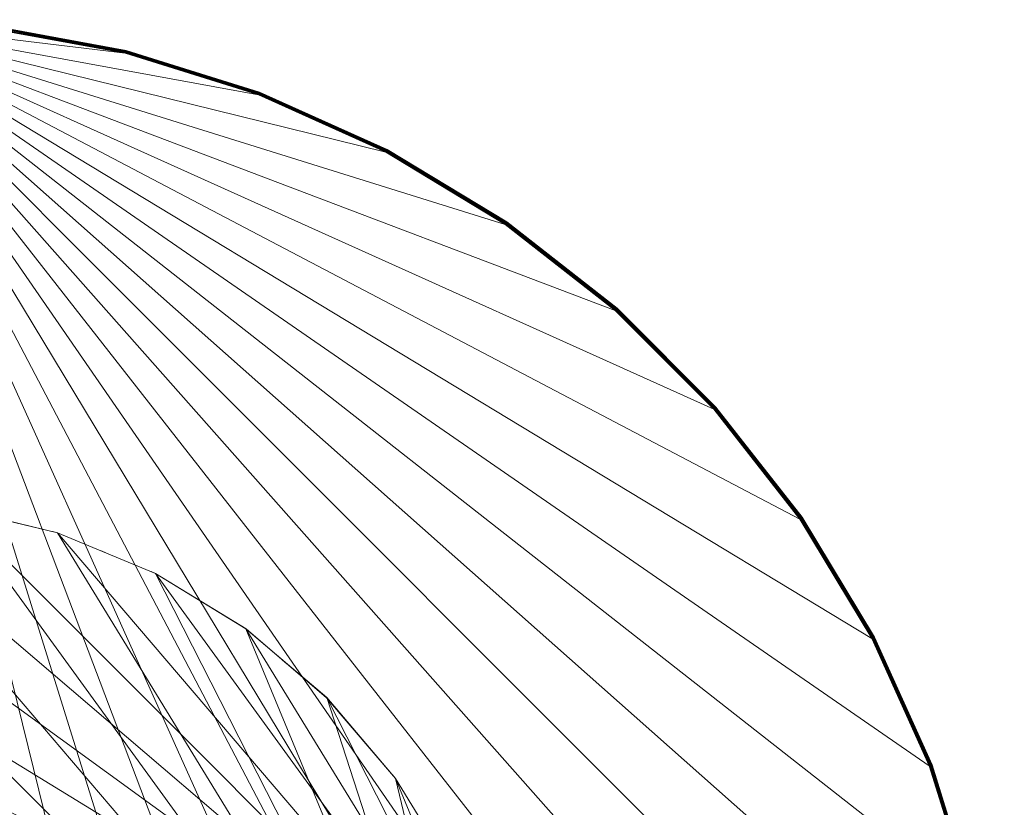
# Model space of a CAD drawing. Units: inches. Extents: x -37.1 to 44.2, y -25.7 to 53.2.
# Drawn here: x 3.5 to 23.9, y 24.2 to 40.5 of the extents above; entities that cross this region are included whole.
import ezdxf

# ---------------------------------------------------------------- set-up
doc = ezdxf.new("R2010")
doc.units = ezdxf.units.IN
doc.header["$LTSCALE"] = 0.160001
doc.header["$MEASUREMENT"] = 0
doc.linetypes.add('Dot', pattern=[6.35, 0, -6.35])
doc.layers.add('CET color Black or White', color=7, linetype='Continuous')
doc.layers.add('CET Default', color=7, linetype='Continuous')
doc.layers.add('CET color Grey50', color=9, linetype='Continuous', true_color=0x808080)

# ---------------------------------------------------------------- blocks, each defined once
blk = doc.blocks.new('*C4')
at = {"layer": 'CET color Black or White', "linetype": 'Continuous', "lineweight": 0}
blk.add_lwpolyline([(26.893, 47.825), (29.744, 47.303), (32.511, 46.44), (35.153, 45.251), (37.634, 43.752), (39.915, 41.964), (41.964, 39.915), (43.752, 37.634), (45.251, 35.153), (46.44, 32.511), (47.303, 29.744)], dxfattribs=at)
at = {"layer": 'CET color Black or White', "linetype": 'Continuous', "lineweight": 18}
blk.add_lwpolyline([(26.19, 10.172), (28.326, 10.685), (30.356, 11.526), (32.229, 12.674), (33.899, 14.101), (35.326, 15.771), (36.474, 17.644), (37.315, 19.674), (37.828, 21.81), (38, 24), (37.828, 26.19), (37.315, 28.326), (36.474, 30.356), (35.326, 32.229), (33.899, 33.899), (32.229, 35.326), (30.356, 36.474), (28.326, 37.315), (26.19, 37.828)], dxfattribs=at)
at = {"layer": 'CET color Black or White', "linetype": 'Dot', "lineweight": 0}
blk.add_lwpolyline([(26.19, 10.172), (28.326, 10.685), (30.356, 11.526), (32.229, 12.674), (33.899, 14.101), (35.326, 15.771), (36.474, 17.644), (37.315, 19.674), (37.828, 21.81), (38, 24), (37.828, 26.19), (37.315, 28.326), (36.474, 30.356), (35.326, 32.229), (33.899, 33.899), (32.229, 35.326), (30.356, 36.474), (28.326, 37.315), (26.19, 37.828)], dxfattribs=at)
blk.add_lwpolyline([(26.19, 10.172), (28.326, 10.685), (30.356, 11.526), (32.229, 12.674), (33.899, 14.101), (35.326, 15.771), (36.474, 17.644), (37.315, 19.674), (37.828, 21.81), (38, 24), (37.828, 26.19), (37.315, 28.326), (36.474, 30.356), (35.326, 32.229), (33.899, 33.899), (32.229, 35.326), (30.356, 36.474), (28.326, 37.315), (26.19, 37.828)], dxfattribs=at)
blk.add_lwpolyline([(26.19, 10.172), (28.326, 10.685), (30.356, 11.526), (32.229, 12.674), (33.899, 14.101), (35.326, 15.771), (36.474, 17.644), (37.315, 19.674), (37.828, 21.81), (38, 24), (37.828, 26.19), (37.315, 28.326), (36.474, 30.356), (35.326, 32.229), (33.899, 33.899), (32.229, 35.326), (30.356, 36.474), (28.326, 37.315), (26.19, 37.828)], dxfattribs=at)
blk.add_lwpolyline([(26.19, 10.172), (28.326, 10.685), (30.356, 11.526), (32.229, 12.674), (33.899, 14.101), (35.326, 15.771), (36.474, 17.644), (37.315, 19.674), (37.828, 21.81), (38, 24), (37.828, 26.19), (37.315, 28.326), (36.474, 30.356), (35.326, 32.229), (33.899, 33.899), (32.229, 35.326), (30.356, 36.474), (28.326, 37.315), (26.19, 37.828)], dxfattribs=at)
blk.add_lwpolyline([(26.19, 10.172), (28.326, 10.685), (30.356, 11.526), (32.229, 12.674), (33.899, 14.101), (35.326, 15.771), (36.474, 17.644), (37.315, 19.674), (37.828, 21.81), (38, 24), (37.828, 26.19), (37.315, 28.326), (36.474, 30.356), (35.326, 32.229), (33.899, 33.899), (32.229, 35.326), (30.356, 36.474), (28.326, 37.315), (26.19, 37.828)], dxfattribs=at)
blk.add_lwpolyline([(26.19, 10.172), (28.326, 10.685), (30.356, 11.526), (32.229, 12.674), (33.899, 14.101), (35.326, 15.771), (36.474, 17.644), (37.315, 19.674), (37.828, 21.81), (38, 24), (37.828, 26.19), (37.315, 28.326), (36.474, 30.356), (35.326, 32.229), (33.899, 33.899), (32.229, 35.326), (30.356, 36.474), (28.326, 37.315), (26.19, 37.828)], dxfattribs=at)
blk.add_lwpolyline([(26.19, 10.172), (28.326, 10.685), (30.356, 11.526), (32.229, 12.674), (33.899, 14.101), (35.326, 15.771), (36.474, 17.644), (37.315, 19.674), (37.828, 21.81), (38, 24), (37.828, 26.19), (37.315, 28.326), (36.474, 30.356), (35.326, 32.229), (33.899, 33.899), (32.229, 35.326), (30.356, 36.474), (28.326, 37.315), (26.19, 37.828)], dxfattribs=at)
blk = doc.blocks.new('*C3')
at = {"layer": 'CET color Grey50', "linetype": 'Continuous', "lineweight": 0}
mesh = blk.add_polyface(dxfattribs=at)
corners = [(24, 47.938, 29.44), (21.115, 47.763, 29.44), (18.271, 47.242, 29.44), (15.512, 46.382, 29.44), (12.876, 45.196, 29.44), (10.402, 43.7, 29.44), (8.127, 41.917, 29.44), (6.083, 39.874, 29.44), (4.3, 37.598, 29.44), (2.804, 35.124, 29.44), (1.618, 32.488, 29.44), (0.758, 29.729, 29.44), (0.237, 26.885, 29.44), (0.062, 24, 29.44), (0.237, 21.115, 29.44), (0.758, 18.271, 29.44), (1.618, 15.512, 29.44), (2.804, 12.876, 29.44), (4.3, 10.402, 29.44), (6.083, 8.127, 29.44), (8.127, 6.083, 29.44), (10.402, 4.3, 29.44), (12.876, 2.804, 29.44), (15.512, 1.618, 29.44), (18.271, 0.758, 29.44), (21.115, 0.237, 29.44), (24, 0.062, 29.44), (26.885, 0.237, 29.44), (29.729, 0.758, 29.44), (32.488, 1.618, 29.44), (35.124, 2.804, 29.44), (37.598, 4.3, 29.44), (39.874, 6.083, 29.44), (41.917, 8.127, 29.44), (43.7, 10.402, 29.44), (45.196, 12.876, 29.44), (46.382, 15.512, 29.44), (47.242, 18.271, 29.44), (47.763, 21.115, 29.44), (47.938, 24, 29.44), (47.763, 26.885, 29.44), (47.242, 29.729, 29.44), (46.382, 32.488, 29.44), (45.196, 35.124, 29.44), (43.7, 37.598, 29.44), (41.917, 39.874, 29.44), (39.874, 41.917, 29.44), (37.598, 43.7, 29.44), (35.124, 45.196, 29.44), (32.488, 46.382, 29.44), (29.729, 47.242, 29.44), (26.885, 47.763, 29.44)]
mesh.append_faces([[corners[k] for k in face] for face in [(0, 1, 2, 0), (0, 2, 3, 0), (0, 3, 4, 0), (0, 4, 5, 0), (0, 5, 6, 0), (0, 6, 7, 0), (0, 7, 8, 0), (0, 8, 9, 0), (0, 9, 10, 0), (0, 10, 11, 0), (0, 11, 12, 0), (0, 12, 13, 0), (0, 13, 14, 0), (0, 14, 15, 0), (0, 15, 16, 0), (0, 16, 17, 0), (0, 17, 18, 0), (0, 18, 19, 0), (0, 19, 20, 0), (0, 20, 21, 0), (0, 21, 22, 0), (0, 22, 23, 0), (0, 23, 24, 0), (0, 24, 25, 0), (0, 25, 26, 0), (0, 26, 27, 0), (0, 27, 28, 0), (0, 28, 29, 0), (0, 29, 30, 0), (0, 30, 31, 0), (0, 31, 32, 0), (0, 32, 33, 0), (0, 33, 34, 0), (0, 34, 35, 0), (0, 35, 36, 0), (0, 36, 37, 0), (0, 37, 38, 0), (0, 38, 39, 0), (0, 39, 40, 0), (0, 40, 41, 0), (0, 41, 42, 0), (0, 42, 43, 0), (0, 43, 44, 0), (0, 44, 45, 0), (0, 45, 46, 0), (0, 46, 47, 0), (0, 47, 48, 0), (0, 48, 49, 0), (0, 49, 50, 0), (0, 50, 51, 0)]])
mesh = blk.add_polyface(dxfattribs=at)
corners = [(24, 47.938, 28.31), (21.115, 47.763, 28.31), (18.271, 47.242, 28.31), (15.512, 46.382, 28.31), (12.876, 45.196, 28.31), (10.402, 43.7, 28.31), (8.127, 41.917, 28.31), (6.083, 39.874, 28.31), (4.3, 37.598, 28.31), (2.804, 35.124, 28.31), (1.618, 32.488, 28.31), (0.758, 29.729, 28.31), (0.237, 26.885, 28.31), (0.062, 24, 28.31), (0.237, 21.115, 28.31), (0.758, 18.271, 28.31), (1.618, 15.512, 28.31), (2.804, 12.876, 28.31), (4.3, 10.402, 28.31), (6.083, 8.127, 28.31), (8.127, 6.083, 28.31), (10.402, 4.3, 28.31), (12.876, 2.804, 28.31), (15.512, 1.618, 28.31), (18.271, 0.758, 28.31), (21.115, 0.237, 28.31), (24, 0.062, 28.31), (26.885, 0.237, 28.31), (29.729, 0.758, 28.31), (32.488, 1.618, 28.31), (35.124, 2.804, 28.31), (37.598, 4.3, 28.31), (39.874, 6.083, 28.31), (41.917, 8.127, 28.31), (43.7, 10.402, 28.31), (45.196, 12.876, 28.31), (46.382, 15.512, 28.31), (47.242, 18.271, 28.31), (47.763, 21.115, 28.31), (47.938, 24, 28.31), (47.763, 26.885, 28.31), (47.242, 29.729, 28.31), (46.382, 32.488, 28.31), (45.196, 35.124, 28.31), (43.7, 37.598, 28.31), (41.917, 39.874, 28.31), (39.874, 41.917, 28.31), (37.598, 43.7, 28.31), (35.124, 45.196, 28.31), (32.488, 46.382, 28.31), (29.729, 47.242, 28.31), (26.885, 47.763, 28.31)]
mesh.append_faces([[corners[k] for k in face] for face in [(0, 2, 1, 0), (0, 3, 2, 0), (0, 4, 3, 0), (0, 5, 4, 0), (0, 6, 5, 0), (0, 7, 6, 0), (0, 8, 7, 0), (0, 9, 8, 0), (0, 10, 9, 0), (0, 11, 10, 0), (0, 12, 11, 0), (0, 13, 12, 0), (0, 14, 13, 0), (0, 15, 14, 0), (0, 16, 15, 0), (0, 17, 16, 0), (0, 18, 17, 0), (0, 19, 18, 0), (0, 20, 19, 0), (0, 21, 20, 0), (0, 22, 21, 0), (0, 23, 22, 0), (0, 24, 23, 0), (0, 25, 24, 0), (0, 26, 25, 0), (0, 27, 26, 0), (0, 28, 27, 0), (0, 29, 28, 0), (0, 30, 29, 0), (0, 31, 30, 0), (0, 32, 31, 0), (0, 33, 32, 0), (0, 34, 33, 0), (0, 35, 34, 0), (0, 36, 35, 0), (0, 37, 36, 0), (0, 38, 37, 0), (0, 39, 38, 0), (0, 40, 39, 0), (0, 41, 40, 0), (0, 42, 41, 0), (0, 43, 42, 0), (0, 44, 43, 0), (0, 45, 44, 0), (0, 46, 45, 0), (0, 47, 46, 0), (0, 48, 47, 0), (0, 49, 48, 0), (0, 50, 49, 0), (0, 51, 50, 0)]])
mesh = blk.add_polyface(dxfattribs=at)
corners = [(26.885, 47.763, 29.44), (26.887, 47.779, 29.438), (26.889, 47.794, 29.432), (26.891, 47.807, 29.422), (26.892, 47.817, 29.409), (26.893, 47.823, 29.394), (26.893, 47.825, 29.378), (26.893, 47.825, 28.31), (26.885, 47.763, 28.31), (29.729, 47.242, 29.44), (29.732, 47.258, 29.438), (29.736, 47.272, 29.432), (29.739, 47.285, 29.422), (29.742, 47.295, 29.409), (29.743, 47.301, 29.394), (29.744, 47.303, 29.378), (29.744, 47.303, 28.31), (29.729, 47.242, 28.31)]
mesh.append_faces([[corners[k] for k in face] for face in [(0, 9, 10, 0), (0, 10, 1, 0), (1, 10, 11, 1), (1, 11, 2, 1), (2, 11, 12, 2), (2, 12, 3, 2), (3, 12, 13, 3), (3, 13, 4, 3), (4, 13, 14, 4), (4, 14, 5, 4), (5, 14, 15, 5), (5, 15, 6, 5), (6, 15, 16, 6), (6, 16, 7, 6), (7, 16, 17, 7), (7, 17, 8, 7)]])
mesh = blk.add_polyface(dxfattribs=at)
corners = [(29.729, 47.242, 29.44), (29.732, 47.258, 29.438), (29.736, 47.272, 29.432), (29.739, 47.285, 29.422), (29.742, 47.295, 29.409), (29.743, 47.301, 29.394), (29.744, 47.303, 29.378), (29.744, 47.303, 28.31), (29.729, 47.242, 28.31), (32.488, 46.382, 29.44), (32.494, 46.397, 29.438), (32.499, 46.411, 29.432), (32.504, 46.423, 29.422), (32.508, 46.433, 29.409), (32.51, 46.438, 29.394), (32.511, 46.44, 29.378), (32.511, 46.44, 28.31), (32.488, 46.382, 28.31)]
mesh.append_faces([[corners[k] for k in face] for face in [(0, 9, 10, 0), (0, 10, 1, 0), (1, 10, 11, 1), (1, 11, 2, 1), (2, 11, 12, 2), (2, 12, 3, 2), (3, 12, 13, 3), (3, 13, 4, 3), (4, 13, 14, 4), (4, 14, 5, 4), (5, 14, 15, 5), (5, 15, 6, 5), (6, 15, 16, 6), (6, 16, 7, 6), (7, 16, 17, 7), (7, 17, 8, 7)]])
mesh = blk.add_polyface(dxfattribs=at)
corners = [(32.488, 46.382, 29.44), (32.494, 46.397, 29.438), (32.499, 46.411, 29.432), (32.504, 46.423, 29.422), (32.508, 46.433, 29.409), (32.51, 46.438, 29.394), (32.511, 46.44, 29.378), (32.511, 46.44, 28.31), (32.488, 46.382, 28.31), (35.124, 45.196, 29.44), (35.132, 45.21, 29.438), (35.139, 45.223, 29.432), (35.145, 45.235, 29.422), (35.15, 45.244, 29.409), (35.152, 45.249, 29.394), (35.153, 45.251, 29.378), (35.153, 45.251, 28.31), (35.124, 45.196, 28.31)]
mesh.append_faces([[corners[k] for k in face] for face in [(0, 9, 10, 0), (0, 10, 1, 0), (1, 10, 11, 1), (1, 11, 2, 1), (2, 11, 12, 2), (2, 12, 3, 2), (3, 12, 13, 3), (3, 13, 4, 3), (4, 13, 14, 4), (4, 14, 5, 4), (5, 14, 15, 5), (5, 15, 6, 5), (6, 15, 16, 6), (6, 16, 7, 6), (7, 16, 17, 7), (7, 17, 8, 7)]])
mesh = blk.add_polyface(dxfattribs=at)
corners = [(35.124, 45.196, 29.44), (35.132, 45.21, 29.438), (35.139, 45.223, 29.432), (35.145, 45.235, 29.422), (35.15, 45.244, 29.409), (35.152, 45.249, 29.394), (35.153, 45.251, 29.378), (35.153, 45.251, 28.31), (35.124, 45.196, 28.31), (37.598, 43.7, 29.44), (37.607, 43.714, 29.438), (37.616, 43.726, 29.432), (37.623, 43.737, 29.422), (37.629, 43.745, 29.409), (37.632, 43.75, 29.394), (37.634, 43.752, 29.378), (37.634, 43.752, 28.31), (37.598, 43.7, 28.31)]
mesh.append_faces([[corners[k] for k in face] for face in [(0, 9, 10, 0), (0, 10, 1, 0), (1, 10, 11, 1), (1, 11, 2, 1), (2, 11, 12, 2), (2, 12, 3, 2), (3, 12, 13, 3), (3, 13, 4, 3), (4, 13, 14, 4), (4, 14, 5, 4), (5, 14, 15, 5), (5, 15, 6, 5), (6, 15, 16, 6), (6, 16, 7, 6), (7, 16, 17, 7), (7, 17, 8, 7)]])
mesh = blk.add_polyface(dxfattribs=at)
corners = [(37.598, 43.7, 29.44), (37.607, 43.714, 29.438), (37.616, 43.726, 29.432), (37.623, 43.737, 29.422), (37.629, 43.745, 29.409), (37.632, 43.75, 29.394), (37.634, 43.752, 29.378), (37.634, 43.752, 28.31), (37.598, 43.7, 28.31), (39.874, 41.917, 29.44), (39.884, 41.93, 29.438), (39.894, 41.941, 29.432), (39.903, 41.951, 29.422), (39.909, 41.958, 29.409), (39.914, 41.963, 29.394), (39.915, 41.964, 29.378), (39.915, 41.964, 28.31), (39.874, 41.917, 28.31)]
mesh.append_faces([[corners[k] for k in face] for face in [(0, 9, 10, 0), (0, 10, 1, 0), (1, 10, 11, 1), (1, 11, 2, 1), (2, 11, 12, 2), (2, 12, 3, 2), (3, 12, 13, 3), (3, 13, 4, 3), (4, 13, 14, 4), (4, 14, 5, 4), (5, 14, 15, 5), (5, 15, 6, 5), (6, 15, 16, 6), (6, 16, 7, 6), (7, 16, 17, 7), (7, 17, 8, 7)]])
mesh = blk.add_polyface(dxfattribs=at)
corners = [(39.874, 41.917, 29.44), (39.884, 41.93, 29.438), (39.894, 41.941, 29.432), (39.903, 41.951, 29.422), (39.909, 41.958, 29.409), (39.914, 41.963, 29.394), (39.915, 41.964, 29.378), (39.915, 41.964, 28.31), (39.874, 41.917, 28.31), (41.917, 39.874, 29.44), (41.93, 39.884, 29.438), (41.941, 39.894, 29.432), (41.951, 39.903, 29.422), (41.958, 39.909, 29.409), (41.963, 39.914, 29.394), (41.964, 39.915, 29.378), (41.964, 39.915, 28.31), (41.917, 39.874, 28.31)]
mesh.append_faces([[corners[k] for k in face] for face in [(0, 9, 10, 0), (0, 10, 1, 0), (1, 10, 11, 1), (1, 11, 2, 1), (2, 11, 12, 2), (2, 12, 3, 2), (3, 12, 13, 3), (3, 13, 4, 3), (4, 13, 14, 4), (4, 14, 5, 4), (5, 14, 15, 5), (5, 15, 6, 5), (6, 15, 16, 6), (6, 16, 7, 6), (7, 16, 17, 7), (7, 17, 8, 7)]])
mesh = blk.add_polyface(dxfattribs=at)
corners = [(41.917, 39.874, 29.44), (41.93, 39.884, 29.438), (41.941, 39.894, 29.432), (41.951, 39.903, 29.422), (41.958, 39.909, 29.409), (41.963, 39.914, 29.394), (41.964, 39.915, 29.378), (41.964, 39.915, 28.31), (41.917, 39.874, 28.31), (43.7, 37.598, 29.44), (43.714, 37.607, 29.438), (43.726, 37.616, 29.432), (43.737, 37.623, 29.422), (43.745, 37.629, 29.409), (43.75, 37.632, 29.394), (43.752, 37.634, 29.378), (43.752, 37.634, 28.31), (43.7, 37.598, 28.31)]
mesh.append_faces([[corners[k] for k in face] for face in [(0, 9, 10, 0), (0, 10, 1, 0), (1, 10, 11, 1), (1, 11, 2, 1), (2, 11, 12, 2), (2, 12, 3, 2), (3, 12, 13, 3), (3, 13, 4, 3), (4, 13, 14, 4), (4, 14, 5, 4), (5, 14, 15, 5), (5, 15, 6, 5), (6, 15, 16, 6), (6, 16, 7, 6), (7, 16, 17, 7), (7, 17, 8, 7)]])
mesh = blk.add_polyface(dxfattribs=at)
corners = [(17.643, 11.528), (17.643, 11.528, 0.752), (19.674, 10.685), (19.674, 10.685, 0.752), (21.808, 10.173, 0.752), (21.808, 10.173), (24.002, 10, 0.752), (24.002, 10), (26.191, 10.173, 0.752), (26.191, 10.173), (28.325, 10.685, 0.752), (28.325, 10.685), (30.357, 11.528, 0.752), (30.357, 11.528), (14.099, 14.099), (14.099, 14.099, 0.752), (15.772, 12.674), (15.772, 12.674, 0.752), (32.227, 12.674), (32.227, 12.674, 0.752), (33.901, 14.099), (33.901, 14.099, 0.752), (12.674, 15.772, 0.752), (12.674, 15.772), (35.326, 15.772, 0.752), (35.326, 15.772), (11.528, 17.643), (11.528, 17.643, 0.752), (36.472, 17.643), (36.472, 17.643, 0.752), (10.685, 19.674, 0.752), (10.685, 19.674), (37.314, 19.674), (37.314, 19.674, 0.752), (10.173, 21.808), (10.173, 21.808, 0.752), (37.826, 21.808), (37.826, 21.808, 0.752), (10, 24.002, 0.752), (10, 24.002), (37.999, 24.002), (37.999, 24.002, 0.752), (10.173, 26.191), (10.173, 26.191, 0.752), (37.826, 26.191, 0.752), (37.826, 26.191), (10.685, 28.325), (10.685, 28.325, 0.752), (37.314, 28.325, 0.752), (37.314, 28.325), (11.528, 30.357), (11.528, 30.357, 0.752), (36.472, 30.357, 0.752), (36.472, 30.357), (12.674, 32.227), (12.674, 32.227, 0.752), (35.326, 32.227), (35.326, 32.227, 0.752), (14.099, 33.901, 0.752), (14.099, 33.901), (15.772, 35.326, 0.752), (15.772, 35.326), (32.227, 35.326, 0.752), (32.227, 35.326), (33.901, 33.901, 0.752), (33.901, 33.901), (17.643, 36.472), (17.643, 36.472, 0.752), (19.674, 37.314), (19.674, 37.314, 0.752), (21.808, 37.826), (21.808, 37.826, 0.752), (24.002, 37.999), (24.002, 37.999, 0.752), (26.191, 37.826), (26.191, 37.826, 0.752), (28.325, 37.314, 0.752), (28.325, 37.314), (30.357, 36.472, 0.752), (30.357, 36.472)]
mesh.append_faces([[corners[k] for k in face] for face in [(0, 1, 16, 0), (0, 2, 3, 0), (0, 3, 1, 0), (1, 17, 16, 1), (1, 3, 44, 1), (1, 44, 17, 1), (0, 16, 36, 0), (0, 36, 2, 0), (2, 4, 3, 2), (2, 5, 4, 2), (3, 4, 44, 3), (2, 36, 5, 2), (4, 6, 44, 4), (4, 5, 6, 4), (5, 7, 6, 5), (5, 36, 7, 5), (6, 7, 8, 6), (7, 9, 8, 7), (7, 36, 9, 7), (6, 8, 44, 6), (8, 9, 10, 8), (9, 36, 11, 9), (9, 11, 10, 9), (8, 10, 44, 8), (10, 12, 44, 10), (11, 36, 13, 11), (10, 11, 12, 10), (11, 13, 12, 11), (12, 13, 19, 12), (13, 18, 19, 13), (12, 19, 44, 12), (13, 36, 18, 13), (14, 15, 23, 14), (15, 14, 17, 15), (14, 16, 17, 14), (15, 22, 23, 15), (14, 23, 36, 14), (14, 36, 16, 14), (15, 17, 44, 15), (15, 44, 22, 15), (18, 20, 21, 18), (18, 21, 19, 18), (19, 21, 44, 19), (18, 36, 20, 18), (20, 24, 21, 20), (20, 36, 25, 20), (20, 25, 24, 20), (21, 24, 44, 21), (22, 26, 23, 22), (22, 27, 26, 22), (23, 26, 36, 23), (22, 44, 27, 22), (24, 25, 29, 24), (25, 36, 28, 25), (25, 28, 29, 25), (24, 29, 44, 24), (26, 27, 31, 26), (27, 30, 31, 27), (27, 44, 30, 27), (26, 31, 36, 26), (28, 32, 33, 28), (28, 33, 29, 28), (29, 33, 44, 29), (28, 36, 32, 28), (30, 44, 35, 30), (31, 30, 34, 31), (30, 35, 34, 30), (31, 34, 36, 31), (32, 36, 37, 32), (32, 37, 33, 32), (33, 37, 44, 33), (34, 35, 39, 34), (35, 44, 38, 35), (34, 39, 36, 34), (35, 38, 39, 35), (36, 40, 41, 36), (36, 41, 37, 36), (37, 41, 44, 37), (36, 39, 42, 36), (36, 42, 46, 36), (36, 45, 40, 36), (36, 46, 50, 36), (36, 49, 45, 36), (36, 50, 54, 36), (36, 53, 49, 36), (36, 54, 59, 36), (36, 56, 53, 36), (36, 59, 61, 36), (36, 61, 66, 36), (36, 63, 65, 36), (36, 65, 56, 36), (36, 66, 68, 36), (36, 68, 70, 36), (36, 70, 72, 36), (36, 72, 74, 36), (36, 74, 77, 36), (36, 77, 79, 36), (36, 79, 63, 36), (38, 44, 43, 38), (38, 42, 39, 38), (38, 43, 42, 38), (40, 44, 41, 40), (40, 45, 44, 40), (42, 43, 46, 42), (43, 44, 47, 43), (43, 47, 46, 43), (44, 45, 48, 44), (45, 49, 48, 45), (44, 48, 52, 44), (44, 51, 47, 44), (44, 52, 57, 44), (44, 55, 51, 44), (44, 57, 64, 44), (44, 58, 55, 44), (44, 60, 58, 44), (44, 62, 78, 44), (44, 64, 62, 44), (44, 67, 60, 44), (44, 69, 67, 44), (44, 71, 69, 44), (44, 73, 71, 44), (44, 75, 73, 44), (44, 76, 75, 44), (44, 78, 76, 44), (46, 47, 50, 46), (47, 51, 50, 47), (49, 52, 48, 49), (49, 53, 52, 49), (51, 54, 50, 51), (51, 55, 54, 51), (52, 53, 57, 52), (53, 56, 57, 53), (54, 55, 59, 54), (55, 58, 59, 55), (56, 65, 64, 56), (56, 64, 57, 56), (59, 58, 61, 59), (58, 60, 61, 58), (60, 66, 61, 60), (60, 67, 66, 60), (63, 62, 65, 63), (63, 79, 78, 63), (63, 78, 62, 63), (62, 64, 65, 62), (66, 67, 68, 66), (67, 69, 68, 67), (68, 69, 70, 68), (69, 71, 70, 69), (70, 71, 72, 70), (71, 73, 72, 71), (72, 73, 74, 72), (73, 75, 74, 73), (74, 75, 77, 74), (75, 76, 77, 75), (76, 79, 77, 76), (76, 78, 79, 76)]])
mesh = blk.add_polyface(dxfattribs=at)
corners = [(43.7, 37.598, 29.44), (43.714, 37.607, 29.438), (43.726, 37.616, 29.432), (43.737, 37.623, 29.422), (43.745, 37.629, 29.409), (43.75, 37.632, 29.394), (43.752, 37.634, 29.378), (43.752, 37.634, 28.31), (43.7, 37.598, 28.31), (45.196, 35.124, 29.44), (45.21, 35.132, 29.438), (45.223, 35.139, 29.432), (45.235, 35.145, 29.422), (45.244, 35.15, 29.409), (45.249, 35.152, 29.394), (45.251, 35.153, 29.378), (45.251, 35.153, 28.31), (45.196, 35.124, 28.31)]
mesh.append_faces([[corners[k] for k in face] for face in [(0, 9, 10, 0), (0, 10, 1, 0), (1, 10, 11, 1), (1, 11, 2, 1), (2, 11, 12, 2), (2, 12, 3, 2), (3, 12, 13, 3), (3, 13, 4, 3), (4, 13, 14, 4), (4, 14, 5, 4), (5, 14, 15, 5), (5, 15, 6, 5), (6, 15, 16, 6), (6, 16, 7, 6), (7, 16, 17, 7), (7, 17, 8, 7)]])
mesh = blk.add_polyface(dxfattribs=at)
corners = [(45.196, 35.124, 29.44), (45.21, 35.132, 29.438), (45.223, 35.139, 29.432), (45.235, 35.145, 29.422), (45.244, 35.15, 29.409), (45.249, 35.152, 29.394), (45.251, 35.153, 29.378), (45.251, 35.153, 28.31), (45.196, 35.124, 28.31), (46.382, 32.488, 29.44), (46.397, 32.494, 29.438), (46.411, 32.499, 29.432), (46.423, 32.504, 29.422), (46.433, 32.508, 29.409), (46.438, 32.51, 29.394), (46.44, 32.511, 29.378), (46.44, 32.511, 28.31), (46.382, 32.488, 28.31)]
mesh.append_faces([[corners[k] for k in face] for face in [(0, 9, 10, 0), (0, 10, 1, 0), (1, 10, 11, 1), (1, 11, 2, 1), (2, 11, 12, 2), (2, 12, 3, 2), (3, 12, 13, 3), (3, 13, 4, 3), (4, 13, 14, 4), (4, 14, 5, 4), (5, 14, 15, 5), (5, 15, 6, 5), (6, 15, 16, 6), (6, 16, 7, 6), (7, 16, 17, 7), (7, 17, 8, 7)]])
mesh = blk.add_polyface(dxfattribs=at)
corners = [(46.382, 32.488, 29.44), (46.397, 32.494, 29.438), (46.411, 32.499, 29.432), (46.423, 32.504, 29.422), (46.433, 32.508, 29.409), (46.438, 32.51, 29.394), (46.44, 32.511, 29.378), (46.44, 32.511, 28.31), (46.382, 32.488, 28.31), (47.242, 29.729, 29.44), (47.258, 29.732, 29.438), (47.272, 29.736, 29.432), (47.285, 29.739, 29.422), (47.295, 29.742, 29.409), (47.301, 29.743, 29.394), (47.303, 29.744, 29.378), (47.303, 29.744, 28.31), (47.242, 29.729, 28.31)]
mesh.append_faces([[corners[k] for k in face] for face in [(0, 9, 10, 0), (0, 10, 1, 0), (1, 10, 11, 1), (1, 11, 2, 1), (2, 11, 12, 2), (2, 12, 3, 2), (3, 12, 13, 3), (3, 13, 4, 3), (4, 13, 14, 4), (4, 14, 5, 4), (5, 14, 15, 5), (5, 15, 6, 5), (6, 15, 16, 6), (6, 16, 7, 6), (7, 16, 17, 7), (7, 17, 8, 7)]])
blk = doc.blocks.new('*C2')
at = {"layer": 'CET Default', "linetype": 'Continuous', "lineweight": 0}
blk.add_blockref('*C3', (-24, -24), dxfattribs=at)
blk = doc.blocks.new('*C12')
at = {"layer": 'CET Default', "linetype": 'Continuous', "lineweight": 0}
for name, p in [('*C4', (-24, -24)), ('*C2', (0, 0))]:
    blk.add_blockref(name, p, dxfattribs=at)
blk = doc.blocks.new('*C14')
at = {"layer": 'CET color Black or White', "linetype": 'Continuous', "lineweight": 0}
blk.add_lwpolyline([(26.893, 47.825), (29.744, 47.303), (32.511, 46.44), (35.153, 45.251), (37.634, 43.752), (39.915, 41.964), (41.964, 39.915), (43.752, 37.634), (45.251, 35.153), (46.44, 32.511), (47.303, 29.744)], dxfattribs=at)
at = {"layer": 'CET color Black or White', "linetype": 'Continuous', "lineweight": 18}
blk.add_lwpolyline([(26.19, 10.172), (28.326, 10.685), (30.356, 11.526), (32.229, 12.674), (33.899, 14.101), (35.326, 15.771), (36.474, 17.644), (37.315, 19.674), (37.828, 21.81), (38, 24), (37.828, 26.19), (37.315, 28.326), (36.474, 30.356), (35.326, 32.229), (33.899, 33.899), (32.229, 35.326), (30.356, 36.474), (28.326, 37.315), (26.19, 37.828)], dxfattribs=at)
at = {"layer": 'CET color Black or White', "linetype": 'Dot', "lineweight": 0}
blk.add_lwpolyline([(26.19, 10.172), (28.326, 10.685), (30.356, 11.526), (32.229, 12.674), (33.899, 14.101), (35.326, 15.771), (36.474, 17.644), (37.315, 19.674), (37.828, 21.81), (38, 24), (37.828, 26.19), (37.315, 28.326), (36.474, 30.356), (35.326, 32.229), (33.899, 33.899), (32.229, 35.326), (30.356, 36.474), (28.326, 37.315), (26.19, 37.828)], dxfattribs=at)
blk.add_lwpolyline([(26.19, 10.172), (28.326, 10.685), (30.356, 11.526), (32.229, 12.674), (33.899, 14.101), (35.326, 15.771), (36.474, 17.644), (37.315, 19.674), (37.828, 21.81), (38, 24), (37.828, 26.19), (37.315, 28.326), (36.474, 30.356), (35.326, 32.229), (33.899, 33.899), (32.229, 35.326), (30.356, 36.474), (28.326, 37.315), (26.19, 37.828)], dxfattribs=at)
blk.add_lwpolyline([(26.19, 10.172), (28.326, 10.685), (30.356, 11.526), (32.229, 12.674), (33.899, 14.101), (35.326, 15.771), (36.474, 17.644), (37.315, 19.674), (37.828, 21.81), (38, 24), (37.828, 26.19), (37.315, 28.326), (36.474, 30.356), (35.326, 32.229), (33.899, 33.899), (32.229, 35.326), (30.356, 36.474), (28.326, 37.315), (26.19, 37.828)], dxfattribs=at)
blk.add_lwpolyline([(26.19, 10.172), (28.326, 10.685), (30.356, 11.526), (32.229, 12.674), (33.899, 14.101), (35.326, 15.771), (36.474, 17.644), (37.315, 19.674), (37.828, 21.81), (38, 24), (37.828, 26.19), (37.315, 28.326), (36.474, 30.356), (35.326, 32.229), (33.899, 33.899), (32.229, 35.326), (30.356, 36.474), (28.326, 37.315), (26.19, 37.828)], dxfattribs=at)
blk.add_lwpolyline([(26.19, 10.172), (28.326, 10.685), (30.356, 11.526), (32.229, 12.674), (33.899, 14.101), (35.326, 15.771), (36.474, 17.644), (37.315, 19.674), (37.828, 21.81), (38, 24), (37.828, 26.19), (37.315, 28.326), (36.474, 30.356), (35.326, 32.229), (33.899, 33.899), (32.229, 35.326), (30.356, 36.474), (28.326, 37.315), (26.19, 37.828)], dxfattribs=at)
blk.add_lwpolyline([(26.19, 10.172), (28.326, 10.685), (30.356, 11.526), (32.229, 12.674), (33.899, 14.101), (35.326, 15.771), (36.474, 17.644), (37.315, 19.674), (37.828, 21.81), (38, 24), (37.828, 26.19), (37.315, 28.326), (36.474, 30.356), (35.326, 32.229), (33.899, 33.899), (32.229, 35.326), (30.356, 36.474), (28.326, 37.315), (26.19, 37.828)], dxfattribs=at)
blk.add_lwpolyline([(26.19, 10.172), (28.326, 10.685), (30.356, 11.526), (32.229, 12.674), (33.899, 14.101), (35.326, 15.771), (36.474, 17.644), (37.315, 19.674), (37.828, 21.81), (38, 24), (37.828, 26.19), (37.315, 28.326), (36.474, 30.356), (35.326, 32.229), (33.899, 33.899), (32.229, 35.326), (30.356, 36.474), (28.326, 37.315), (26.19, 37.828)], dxfattribs=at)
blk = doc.blocks.new('*C7')
at = {"layer": 'CET color Grey50', "linetype": 'Continuous', "lineweight": 0}
mesh = blk.add_polyface(dxfattribs=at)
corners = [(24, 47.938, 29.44), (21.115, 47.763, 29.44), (18.271, 47.242, 29.44), (15.512, 46.382, 29.44), (12.876, 45.196, 29.44), (10.402, 43.7, 29.44), (8.127, 41.917, 29.44), (6.083, 39.874, 29.44), (4.3, 37.598, 29.44), (2.804, 35.124, 29.44), (1.618, 32.488, 29.44), (0.758, 29.729, 29.44), (0.237, 26.885, 29.44), (0.062, 24, 29.44), (0.237, 21.115, 29.44), (0.758, 18.271, 29.44), (1.618, 15.512, 29.44), (2.804, 12.876, 29.44), (4.3, 10.402, 29.44), (6.083, 8.127, 29.44), (8.127, 6.083, 29.44), (10.402, 4.3, 29.44), (12.876, 2.804, 29.44), (15.512, 1.618, 29.44), (18.271, 0.758, 29.44), (21.115, 0.237, 29.44), (24, 0.062, 29.44), (26.885, 0.237, 29.44), (29.729, 0.758, 29.44), (32.488, 1.618, 29.44), (35.124, 2.804, 29.44), (37.598, 4.3, 29.44), (39.874, 6.083, 29.44), (41.917, 8.127, 29.44), (43.7, 10.402, 29.44), (45.196, 12.876, 29.44), (46.382, 15.512, 29.44), (47.242, 18.271, 29.44), (47.763, 21.115, 29.44), (47.938, 24, 29.44), (47.763, 26.885, 29.44), (47.242, 29.729, 29.44), (46.382, 32.488, 29.44), (45.196, 35.124, 29.44), (43.7, 37.598, 29.44), (41.917, 39.874, 29.44), (39.874, 41.917, 29.44), (37.598, 43.7, 29.44), (35.124, 45.196, 29.44), (32.488, 46.382, 29.44), (29.729, 47.242, 29.44), (26.885, 47.763, 29.44)]
mesh.append_faces([[corners[k] for k in face] for face in [(0, 1, 2, 0), (0, 2, 3, 0), (0, 3, 4, 0), (0, 4, 5, 0), (0, 5, 6, 0), (0, 6, 7, 0), (0, 7, 8, 0), (0, 8, 9, 0), (0, 9, 10, 0), (0, 10, 11, 0), (0, 11, 12, 0), (0, 12, 13, 0), (0, 13, 14, 0), (0, 14, 15, 0), (0, 15, 16, 0), (0, 16, 17, 0), (0, 17, 18, 0), (0, 18, 19, 0), (0, 19, 20, 0), (0, 20, 21, 0), (0, 21, 22, 0), (0, 22, 23, 0), (0, 23, 24, 0), (0, 24, 25, 0), (0, 25, 26, 0), (0, 26, 27, 0), (0, 27, 28, 0), (0, 28, 29, 0), (0, 29, 30, 0), (0, 30, 31, 0), (0, 31, 32, 0), (0, 32, 33, 0), (0, 33, 34, 0), (0, 34, 35, 0), (0, 35, 36, 0), (0, 36, 37, 0), (0, 37, 38, 0), (0, 38, 39, 0), (0, 39, 40, 0), (0, 40, 41, 0), (0, 41, 42, 0), (0, 42, 43, 0), (0, 43, 44, 0), (0, 44, 45, 0), (0, 45, 46, 0), (0, 46, 47, 0), (0, 47, 48, 0), (0, 48, 49, 0), (0, 49, 50, 0), (0, 50, 51, 0)]])
mesh = blk.add_polyface(dxfattribs=at)
corners = [(24, 47.938, 28.31), (21.115, 47.763, 28.31), (18.271, 47.242, 28.31), (15.512, 46.382, 28.31), (12.876, 45.196, 28.31), (10.402, 43.7, 28.31), (8.127, 41.917, 28.31), (6.083, 39.874, 28.31), (4.3, 37.598, 28.31), (2.804, 35.124, 28.31), (1.618, 32.488, 28.31), (0.758, 29.729, 28.31), (0.237, 26.885, 28.31), (0.062, 24, 28.31), (0.237, 21.115, 28.31), (0.758, 18.271, 28.31), (1.618, 15.512, 28.31), (2.804, 12.876, 28.31), (4.3, 10.402, 28.31), (6.083, 8.127, 28.31), (8.127, 6.083, 28.31), (10.402, 4.3, 28.31), (12.876, 2.804, 28.31), (15.512, 1.618, 28.31), (18.271, 0.758, 28.31), (21.115, 0.237, 28.31), (24, 0.062, 28.31), (26.885, 0.237, 28.31), (29.729, 0.758, 28.31), (32.488, 1.618, 28.31), (35.124, 2.804, 28.31), (37.598, 4.3, 28.31), (39.874, 6.083, 28.31), (41.917, 8.127, 28.31), (43.7, 10.402, 28.31), (45.196, 12.876, 28.31), (46.382, 15.512, 28.31), (47.242, 18.271, 28.31), (47.763, 21.115, 28.31), (47.938, 24, 28.31), (47.763, 26.885, 28.31), (47.242, 29.729, 28.31), (46.382, 32.488, 28.31), (45.196, 35.124, 28.31), (43.7, 37.598, 28.31), (41.917, 39.874, 28.31), (39.874, 41.917, 28.31), (37.598, 43.7, 28.31), (35.124, 45.196, 28.31), (32.488, 46.382, 28.31), (29.729, 47.242, 28.31), (26.885, 47.763, 28.31)]
mesh.append_faces([[corners[k] for k in face] for face in [(0, 2, 1, 0), (0, 3, 2, 0), (0, 4, 3, 0), (0, 5, 4, 0), (0, 6, 5, 0), (0, 7, 6, 0), (0, 8, 7, 0), (0, 9, 8, 0), (0, 10, 9, 0), (0, 11, 10, 0), (0, 12, 11, 0), (0, 13, 12, 0), (0, 14, 13, 0), (0, 15, 14, 0), (0, 16, 15, 0), (0, 17, 16, 0), (0, 18, 17, 0), (0, 19, 18, 0), (0, 20, 19, 0), (0, 21, 20, 0), (0, 22, 21, 0), (0, 23, 22, 0), (0, 24, 23, 0), (0, 25, 24, 0), (0, 26, 25, 0), (0, 27, 26, 0), (0, 28, 27, 0), (0, 29, 28, 0), (0, 30, 29, 0), (0, 31, 30, 0), (0, 32, 31, 0), (0, 33, 32, 0), (0, 34, 33, 0), (0, 35, 34, 0), (0, 36, 35, 0), (0, 37, 36, 0), (0, 38, 37, 0), (0, 39, 38, 0), (0, 40, 39, 0), (0, 41, 40, 0), (0, 42, 41, 0), (0, 43, 42, 0), (0, 44, 43, 0), (0, 45, 44, 0), (0, 46, 45, 0), (0, 47, 46, 0), (0, 48, 47, 0), (0, 49, 48, 0), (0, 50, 49, 0), (0, 51, 50, 0)]])
mesh = blk.add_polyface(dxfattribs=at)
corners = [(26.885, 47.763, 29.44), (26.887, 47.779, 29.438), (26.889, 47.794, 29.432), (26.891, 47.807, 29.422), (26.892, 47.817, 29.409), (26.893, 47.823, 29.394), (26.893, 47.825, 29.378), (26.893, 47.825, 28.31), (26.885, 47.763, 28.31), (29.729, 47.242, 29.44), (29.732, 47.258, 29.438), (29.736, 47.272, 29.432), (29.739, 47.285, 29.422), (29.742, 47.295, 29.409), (29.743, 47.301, 29.394), (29.744, 47.303, 29.378), (29.744, 47.303, 28.31), (29.729, 47.242, 28.31)]
mesh.append_faces([[corners[k] for k in face] for face in [(0, 9, 10, 0), (0, 10, 1, 0), (1, 10, 11, 1), (1, 11, 2, 1), (2, 11, 12, 2), (2, 12, 3, 2), (3, 12, 13, 3), (3, 13, 4, 3), (4, 13, 14, 4), (4, 14, 5, 4), (5, 14, 15, 5), (5, 15, 6, 5), (6, 15, 16, 6), (6, 16, 7, 6), (7, 16, 17, 7), (7, 17, 8, 7)]])
mesh = blk.add_polyface(dxfattribs=at)
corners = [(29.729, 47.242, 29.44), (29.732, 47.258, 29.438), (29.736, 47.272, 29.432), (29.739, 47.285, 29.422), (29.742, 47.295, 29.409), (29.743, 47.301, 29.394), (29.744, 47.303, 29.378), (29.744, 47.303, 28.31), (29.729, 47.242, 28.31), (32.488, 46.382, 29.44), (32.494, 46.397, 29.438), (32.499, 46.411, 29.432), (32.504, 46.423, 29.422), (32.508, 46.433, 29.409), (32.51, 46.438, 29.394), (32.511, 46.44, 29.378), (32.511, 46.44, 28.31), (32.488, 46.382, 28.31)]
mesh.append_faces([[corners[k] for k in face] for face in [(0, 9, 10, 0), (0, 10, 1, 0), (1, 10, 11, 1), (1, 11, 2, 1), (2, 11, 12, 2), (2, 12, 3, 2), (3, 12, 13, 3), (3, 13, 4, 3), (4, 13, 14, 4), (4, 14, 5, 4), (5, 14, 15, 5), (5, 15, 6, 5), (6, 15, 16, 6), (6, 16, 7, 6), (7, 16, 17, 7), (7, 17, 8, 7)]])
mesh = blk.add_polyface(dxfattribs=at)
corners = [(32.488, 46.382, 29.44), (32.494, 46.397, 29.438), (32.499, 46.411, 29.432), (32.504, 46.423, 29.422), (32.508, 46.433, 29.409), (32.51, 46.438, 29.394), (32.511, 46.44, 29.378), (32.511, 46.44, 28.31), (32.488, 46.382, 28.31), (35.124, 45.196, 29.44), (35.132, 45.21, 29.438), (35.139, 45.223, 29.432), (35.145, 45.235, 29.422), (35.15, 45.244, 29.409), (35.152, 45.249, 29.394), (35.153, 45.251, 29.378), (35.153, 45.251, 28.31), (35.124, 45.196, 28.31)]
mesh.append_faces([[corners[k] for k in face] for face in [(0, 9, 10, 0), (0, 10, 1, 0), (1, 10, 11, 1), (1, 11, 2, 1), (2, 11, 12, 2), (2, 12, 3, 2), (3, 12, 13, 3), (3, 13, 4, 3), (4, 13, 14, 4), (4, 14, 5, 4), (5, 14, 15, 5), (5, 15, 6, 5), (6, 15, 16, 6), (6, 16, 7, 6), (7, 16, 17, 7), (7, 17, 8, 7)]])
mesh = blk.add_polyface(dxfattribs=at)
corners = [(35.124, 45.196, 29.44), (35.132, 45.21, 29.438), (35.139, 45.223, 29.432), (35.145, 45.235, 29.422), (35.15, 45.244, 29.409), (35.152, 45.249, 29.394), (35.153, 45.251, 29.378), (35.153, 45.251, 28.31), (35.124, 45.196, 28.31), (37.598, 43.7, 29.44), (37.607, 43.714, 29.438), (37.616, 43.726, 29.432), (37.623, 43.737, 29.422), (37.629, 43.745, 29.409), (37.632, 43.75, 29.394), (37.634, 43.752, 29.378), (37.634, 43.752, 28.31), (37.598, 43.7, 28.31)]
mesh.append_faces([[corners[k] for k in face] for face in [(0, 9, 10, 0), (0, 10, 1, 0), (1, 10, 11, 1), (1, 11, 2, 1), (2, 11, 12, 2), (2, 12, 3, 2), (3, 12, 13, 3), (3, 13, 4, 3), (4, 13, 14, 4), (4, 14, 5, 4), (5, 14, 15, 5), (5, 15, 6, 5), (6, 15, 16, 6), (6, 16, 7, 6), (7, 16, 17, 7), (7, 17, 8, 7)]])
mesh = blk.add_polyface(dxfattribs=at)
corners = [(37.598, 43.7, 29.44), (37.607, 43.714, 29.438), (37.616, 43.726, 29.432), (37.623, 43.737, 29.422), (37.629, 43.745, 29.409), (37.632, 43.75, 29.394), (37.634, 43.752, 29.378), (37.634, 43.752, 28.31), (37.598, 43.7, 28.31), (39.874, 41.917, 29.44), (39.884, 41.93, 29.438), (39.894, 41.941, 29.432), (39.903, 41.951, 29.422), (39.909, 41.958, 29.409), (39.914, 41.963, 29.394), (39.915, 41.964, 29.378), (39.915, 41.964, 28.31), (39.874, 41.917, 28.31)]
mesh.append_faces([[corners[k] for k in face] for face in [(0, 9, 10, 0), (0, 10, 1, 0), (1, 10, 11, 1), (1, 11, 2, 1), (2, 11, 12, 2), (2, 12, 3, 2), (3, 12, 13, 3), (3, 13, 4, 3), (4, 13, 14, 4), (4, 14, 5, 4), (5, 14, 15, 5), (5, 15, 6, 5), (6, 15, 16, 6), (6, 16, 7, 6), (7, 16, 17, 7), (7, 17, 8, 7)]])
mesh = blk.add_polyface(dxfattribs=at)
corners = [(39.874, 41.917, 29.44), (39.884, 41.93, 29.438), (39.894, 41.941, 29.432), (39.903, 41.951, 29.422), (39.909, 41.958, 29.409), (39.914, 41.963, 29.394), (39.915, 41.964, 29.378), (39.915, 41.964, 28.31), (39.874, 41.917, 28.31), (41.917, 39.874, 29.44), (41.93, 39.884, 29.438), (41.941, 39.894, 29.432), (41.951, 39.903, 29.422), (41.958, 39.909, 29.409), (41.963, 39.914, 29.394), (41.964, 39.915, 29.378), (41.964, 39.915, 28.31), (41.917, 39.874, 28.31)]
mesh.append_faces([[corners[k] for k in face] for face in [(0, 9, 10, 0), (0, 10, 1, 0), (1, 10, 11, 1), (1, 11, 2, 1), (2, 11, 12, 2), (2, 12, 3, 2), (3, 12, 13, 3), (3, 13, 4, 3), (4, 13, 14, 4), (4, 14, 5, 4), (5, 14, 15, 5), (5, 15, 6, 5), (6, 15, 16, 6), (6, 16, 7, 6), (7, 16, 17, 7), (7, 17, 8, 7)]])
mesh = blk.add_polyface(dxfattribs=at)
corners = [(41.917, 39.874, 29.44), (41.93, 39.884, 29.438), (41.941, 39.894, 29.432), (41.951, 39.903, 29.422), (41.958, 39.909, 29.409), (41.963, 39.914, 29.394), (41.964, 39.915, 29.378), (41.964, 39.915, 28.31), (41.917, 39.874, 28.31), (43.7, 37.598, 29.44), (43.714, 37.607, 29.438), (43.726, 37.616, 29.432), (43.737, 37.623, 29.422), (43.745, 37.629, 29.409), (43.75, 37.632, 29.394), (43.752, 37.634, 29.378), (43.752, 37.634, 28.31), (43.7, 37.598, 28.31)]
mesh.append_faces([[corners[k] for k in face] for face in [(0, 9, 10, 0), (0, 10, 1, 0), (1, 10, 11, 1), (1, 11, 2, 1), (2, 11, 12, 2), (2, 12, 3, 2), (3, 12, 13, 3), (3, 13, 4, 3), (4, 13, 14, 4), (4, 14, 5, 4), (5, 14, 15, 5), (5, 15, 6, 5), (6, 15, 16, 6), (6, 16, 7, 6), (7, 16, 17, 7), (7, 17, 8, 7)]])
mesh = blk.add_polyface(dxfattribs=at)
corners = [(17.643, 11.528), (17.643, 11.528, 0.752), (19.674, 10.685), (19.674, 10.685, 0.752), (21.808, 10.173, 0.752), (21.808, 10.173), (24.002, 10, 0.752), (24.002, 10), (26.191, 10.173, 0.752), (26.191, 10.173), (28.325, 10.685, 0.752), (28.325, 10.685), (30.357, 11.528, 0.752), (30.357, 11.528), (14.099, 14.099), (14.099, 14.099, 0.752), (15.772, 12.674), (15.772, 12.674, 0.752), (32.227, 12.674), (32.227, 12.674, 0.752), (33.901, 14.099), (33.901, 14.099, 0.752), (12.674, 15.772, 0.752), (12.674, 15.772), (35.326, 15.772, 0.752), (35.326, 15.772), (11.528, 17.643), (11.528, 17.643, 0.752), (36.472, 17.643), (36.472, 17.643, 0.752), (10.685, 19.674, 0.752), (10.685, 19.674), (37.314, 19.674), (37.314, 19.674, 0.752), (10.173, 21.808), (10.173, 21.808, 0.752), (37.826, 21.808), (37.826, 21.808, 0.752), (10, 24.002, 0.752), (10, 24.002), (37.999, 24.002), (37.999, 24.002, 0.752), (10.173, 26.191), (10.173, 26.191, 0.752), (37.826, 26.191, 0.752), (37.826, 26.191), (10.685, 28.325), (10.685, 28.325, 0.752), (37.314, 28.325, 0.752), (37.314, 28.325), (11.528, 30.357), (11.528, 30.357, 0.752), (36.472, 30.357, 0.752), (36.472, 30.357), (12.674, 32.227), (12.674, 32.227, 0.752), (35.326, 32.227), (35.326, 32.227, 0.752), (14.099, 33.901, 0.752), (14.099, 33.901), (15.772, 35.326, 0.752), (15.772, 35.326), (32.227, 35.326, 0.752), (32.227, 35.326), (33.901, 33.901, 0.752), (33.901, 33.901), (17.643, 36.472), (17.643, 36.472, 0.752), (19.674, 37.314), (19.674, 37.314, 0.752), (21.808, 37.826), (21.808, 37.826, 0.752), (24.002, 37.999), (24.002, 37.999, 0.752), (26.191, 37.826), (26.191, 37.826, 0.752), (28.325, 37.314, 0.752), (28.325, 37.314), (30.357, 36.472, 0.752), (30.357, 36.472)]
mesh.append_faces([[corners[k] for k in face] for face in [(0, 1, 16, 0), (0, 2, 3, 0), (0, 3, 1, 0), (1, 17, 16, 1), (1, 3, 44, 1), (1, 44, 17, 1), (0, 16, 36, 0), (0, 36, 2, 0), (2, 4, 3, 2), (2, 5, 4, 2), (3, 4, 44, 3), (2, 36, 5, 2), (4, 6, 44, 4), (4, 5, 6, 4), (5, 7, 6, 5), (5, 36, 7, 5), (6, 7, 8, 6), (7, 9, 8, 7), (7, 36, 9, 7), (6, 8, 44, 6), (8, 9, 10, 8), (9, 36, 11, 9), (9, 11, 10, 9), (8, 10, 44, 8), (10, 12, 44, 10), (11, 36, 13, 11), (10, 11, 12, 10), (11, 13, 12, 11), (12, 13, 19, 12), (13, 18, 19, 13), (12, 19, 44, 12), (13, 36, 18, 13), (14, 15, 23, 14), (15, 14, 17, 15), (14, 16, 17, 14), (15, 22, 23, 15), (14, 23, 36, 14), (14, 36, 16, 14), (15, 17, 44, 15), (15, 44, 22, 15), (18, 20, 21, 18), (18, 21, 19, 18), (19, 21, 44, 19), (18, 36, 20, 18), (20, 24, 21, 20), (20, 36, 25, 20), (20, 25, 24, 20), (21, 24, 44, 21), (22, 26, 23, 22), (22, 27, 26, 22), (23, 26, 36, 23), (22, 44, 27, 22), (24, 25, 29, 24), (25, 36, 28, 25), (25, 28, 29, 25), (24, 29, 44, 24), (26, 27, 31, 26), (27, 30, 31, 27), (27, 44, 30, 27), (26, 31, 36, 26), (28, 32, 33, 28), (28, 33, 29, 28), (29, 33, 44, 29), (28, 36, 32, 28), (30, 44, 35, 30), (31, 30, 34, 31), (30, 35, 34, 30), (31, 34, 36, 31), (32, 36, 37, 32), (32, 37, 33, 32), (33, 37, 44, 33), (34, 35, 39, 34), (35, 44, 38, 35), (34, 39, 36, 34), (35, 38, 39, 35), (36, 40, 41, 36), (36, 41, 37, 36), (37, 41, 44, 37), (36, 39, 42, 36), (36, 42, 46, 36), (36, 45, 40, 36), (36, 46, 50, 36), (36, 49, 45, 36), (36, 50, 54, 36), (36, 53, 49, 36), (36, 54, 59, 36), (36, 56, 53, 36), (36, 59, 61, 36), (36, 61, 66, 36), (36, 63, 65, 36), (36, 65, 56, 36), (36, 66, 68, 36), (36, 68, 70, 36), (36, 70, 72, 36), (36, 72, 74, 36), (36, 74, 77, 36), (36, 77, 79, 36), (36, 79, 63, 36), (38, 44, 43, 38), (38, 42, 39, 38), (38, 43, 42, 38), (40, 44, 41, 40), (40, 45, 44, 40), (42, 43, 46, 42), (43, 44, 47, 43), (43, 47, 46, 43), (44, 45, 48, 44), (45, 49, 48, 45), (44, 48, 52, 44), (44, 51, 47, 44), (44, 52, 57, 44), (44, 55, 51, 44), (44, 57, 64, 44), (44, 58, 55, 44), (44, 60, 58, 44), (44, 62, 78, 44), (44, 64, 62, 44), (44, 67, 60, 44), (44, 69, 67, 44), (44, 71, 69, 44), (44, 73, 71, 44), (44, 75, 73, 44), (44, 76, 75, 44), (44, 78, 76, 44), (46, 47, 50, 46), (47, 51, 50, 47), (49, 52, 48, 49), (49, 53, 52, 49), (51, 54, 50, 51), (51, 55, 54, 51), (52, 53, 57, 52), (53, 56, 57, 53), (54, 55, 59, 54), (55, 58, 59, 55), (56, 65, 64, 56), (56, 64, 57, 56), (59, 58, 61, 59), (58, 60, 61, 58), (60, 66, 61, 60), (60, 67, 66, 60), (63, 62, 65, 63), (63, 79, 78, 63), (63, 78, 62, 63), (62, 64, 65, 62), (66, 67, 68, 66), (67, 69, 68, 67), (68, 69, 70, 68), (69, 71, 70, 69), (70, 71, 72, 70), (71, 73, 72, 71), (72, 73, 74, 72), (73, 75, 74, 73), (74, 75, 77, 74), (75, 76, 77, 75), (76, 79, 77, 76), (76, 78, 79, 76)]])
mesh = blk.add_polyface(dxfattribs=at)
corners = [(43.7, 37.598, 29.44), (43.714, 37.607, 29.438), (43.726, 37.616, 29.432), (43.737, 37.623, 29.422), (43.745, 37.629, 29.409), (43.75, 37.632, 29.394), (43.752, 37.634, 29.378), (43.752, 37.634, 28.31), (43.7, 37.598, 28.31), (45.196, 35.124, 29.44), (45.21, 35.132, 29.438), (45.223, 35.139, 29.432), (45.235, 35.145, 29.422), (45.244, 35.15, 29.409), (45.249, 35.152, 29.394), (45.251, 35.153, 29.378), (45.251, 35.153, 28.31), (45.196, 35.124, 28.31)]
mesh.append_faces([[corners[k] for k in face] for face in [(0, 9, 10, 0), (0, 10, 1, 0), (1, 10, 11, 1), (1, 11, 2, 1), (2, 11, 12, 2), (2, 12, 3, 2), (3, 12, 13, 3), (3, 13, 4, 3), (4, 13, 14, 4), (4, 14, 5, 4), (5, 14, 15, 5), (5, 15, 6, 5), (6, 15, 16, 6), (6, 16, 7, 6), (7, 16, 17, 7), (7, 17, 8, 7)]])
mesh = blk.add_polyface(dxfattribs=at)
corners = [(45.196, 35.124, 29.44), (45.21, 35.132, 29.438), (45.223, 35.139, 29.432), (45.235, 35.145, 29.422), (45.244, 35.15, 29.409), (45.249, 35.152, 29.394), (45.251, 35.153, 29.378), (45.251, 35.153, 28.31), (45.196, 35.124, 28.31), (46.382, 32.488, 29.44), (46.397, 32.494, 29.438), (46.411, 32.499, 29.432), (46.423, 32.504, 29.422), (46.433, 32.508, 29.409), (46.438, 32.51, 29.394), (46.44, 32.511, 29.378), (46.44, 32.511, 28.31), (46.382, 32.488, 28.31)]
mesh.append_faces([[corners[k] for k in face] for face in [(0, 9, 10, 0), (0, 10, 1, 0), (1, 10, 11, 1), (1, 11, 2, 1), (2, 11, 12, 2), (2, 12, 3, 2), (3, 12, 13, 3), (3, 13, 4, 3), (4, 13, 14, 4), (4, 14, 5, 4), (5, 14, 15, 5), (5, 15, 6, 5), (6, 15, 16, 6), (6, 16, 7, 6), (7, 16, 17, 7), (7, 17, 8, 7)]])
mesh = blk.add_polyface(dxfattribs=at)
corners = [(46.382, 32.488, 29.44), (46.397, 32.494, 29.438), (46.411, 32.499, 29.432), (46.423, 32.504, 29.422), (46.433, 32.508, 29.409), (46.438, 32.51, 29.394), (46.44, 32.511, 29.378), (46.44, 32.511, 28.31), (46.382, 32.488, 28.31), (47.242, 29.729, 29.44), (47.258, 29.732, 29.438), (47.272, 29.736, 29.432), (47.285, 29.739, 29.422), (47.295, 29.742, 29.409), (47.301, 29.743, 29.394), (47.303, 29.744, 29.378), (47.303, 29.744, 28.31), (47.242, 29.729, 28.31)]
mesh.append_faces([[corners[k] for k in face] for face in [(0, 9, 10, 0), (0, 10, 1, 0), (1, 10, 11, 1), (1, 11, 2, 1), (2, 11, 12, 2), (2, 12, 3, 2), (3, 12, 13, 3), (3, 13, 4, 3), (4, 13, 14, 4), (4, 14, 5, 4), (5, 14, 15, 5), (5, 15, 6, 5), (6, 15, 16, 6), (6, 16, 7, 6), (7, 16, 17, 7), (7, 17, 8, 7)]])
blk = doc.blocks.new('*C5')
at = {"layer": 'CET Default', "linetype": 'Continuous', "lineweight": 0}
blk.add_blockref('*C7', (-24.013, -7.462, 0), dxfattribs=at)

msp = doc.modelspace()

# ---------------------------------------------------------------- block references
at = {"layer": 'CET Default', "linetype": 'Continuous', "lineweight": 0}
for name, p in [('*C12', (-0.013, 16.538, 0)), ('*C14', (-24.013, -7.462)), ('*C5', (0, 0))]:
    msp.add_blockref(name, p, dxfattribs=at)

doc.saveas('drawing.dxf')
